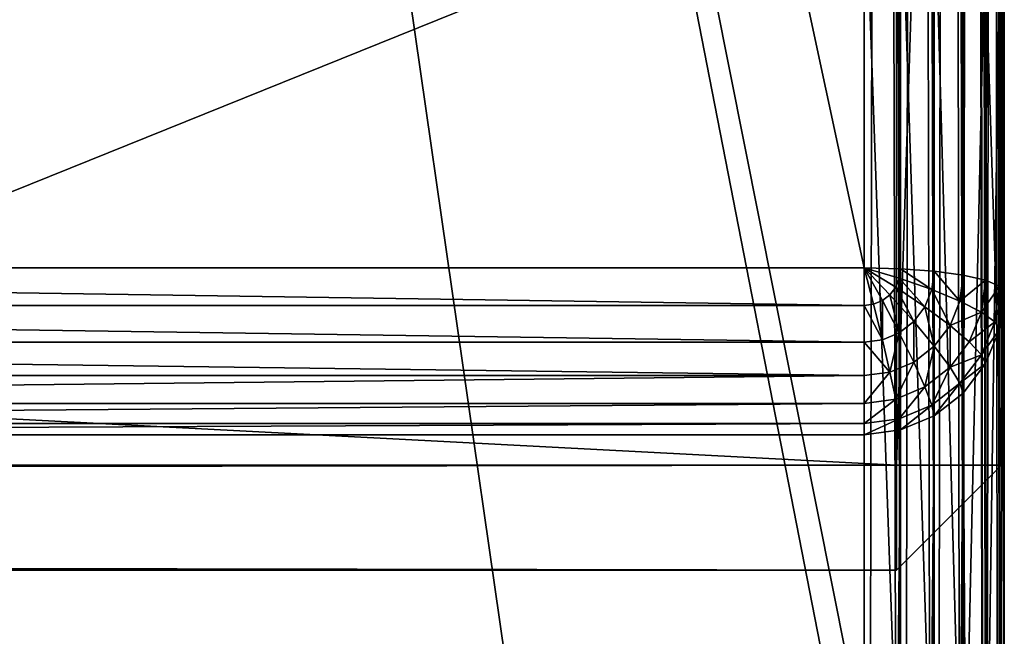
# Model space of a CAD drawing. Units: millimetres. Extents: x 0 to 1800, y 0 to 554.
# Drawn here: x 1772 to 1800, y 99 to 117 of the extents above; entities that cross this region are included whole.
import ezdxf

# ---------------------------------------------------------------- set-up
doc = ezdxf.new("R2010")
doc.units = ezdxf.units.MM
doc.layers.get('0').update_dxf_attribs({"true_color": 0xff5454})

# ---------------------------------------------------------------- blocks, each defined once
blk = doc.blocks.new('Grupa_73')
for p, q in [((0, 3, 37), (0, 1797, 37)), ((0, 1797, 3), (0, 3, 3)), ((3, 3, 40), (3, 1797, 40)), ((3, 3), (3, 1797)), ((0, 3, 37), (3, 3, 40)), ((0, 3, 3), (3, 3)), ((0, 3, 37), (0, 3, 3)), ((0, 3, 3), (3, 0, 3)), ((3, 0, 37), (0, 3, 37)), ((3, 3, 40), (97, 3, 40)), ((3, 0, 37), (3, 3, 40)), ((97, 3), (3, 3)), ((3, 3), (3, 0, 3)), ((97, 0, 3), (3, 0, 3)), ((97, 0, 37), (3, 0, 37)), ((3, 0, 3), (3, 0, 37))]:
    blk.add_line(p, q)
mesh = blk.add_polyface()
corners = [(0, 1797, 37), (0, 3, 3), (0, 3, 37), (0, 1797, 3)]
mesh.append_faces([[corners[k] for k in face] for face in [(0, 1, 2), (1, 0, 3)]], dxfattribs={"vtx0": -1})
mesh = blk.add_polyface()
corners = [(3, 1797, 40), (0, 3, 37), (3, 3, 40), (0, 1797, 37)]
mesh.append_faces([[corners[k] for k in face] for face in [(0, 1, 2), (1, 0, 3)]], dxfattribs={"vtx0": -1})
mesh = blk.add_polyface()
corners = [(0, 1797, 3), (3, 3), (0, 3, 3), (3, 1797)]
mesh.append_faces([[corners[k] for k in face] for face in [(0, 1, 2), (1, 0, 3)]], dxfattribs={"vtx0": -1})
mesh = blk.add_polyface()
corners = [(3, 3, 40), (97, 1797, 40), (3, 1797, 40), (97, 3, 40)]
mesh.append_faces([[corners[k] for k in face] for face in [(0, 1, 2), (1, 0, 3)]], dxfattribs={"vtx0": -1})
mesh = blk.add_polyface()
corners = [(97, 1797), (3, 3), (3, 1797), (97, 3)]
mesh.append_faces([[corners[k] for k in face] for face in [(0, 1, 2), (1, 0, 3)]], dxfattribs={"vtx0": -1})
mesh = blk.add_polyface()
corners = [(3, 0, 37), (0, 3, 3), (3, 0, 3), (0, 3, 37)]
mesh.append_faces([[corners[k] for k in face] for face in [(0, 1, 2), (1, 0, 3)]], dxfattribs={"vtx0": -1})
mesh = blk.add_polyface()
corners = [(0, 3, 3), (3, 3), (3, 0, 3)]
mesh.append_faces([[corners[k] for k in face] for face in [(0, 1, 2)]])
mesh = blk.add_polyface()
corners = [(3, 3, 40), (0, 3, 37), (3, 0, 37)]
mesh.append_faces([[corners[k] for k in face] for face in [(0, 1, 2)]])
mesh = blk.add_polyface()
corners = [(97, 0, 3), (3, 3), (97, 3), (3, 0, 3)]
mesh.append_faces([[corners[k] for k in face] for face in [(0, 1, 2), (1, 0, 3)]], dxfattribs={"vtx0": -1})
mesh = blk.add_polyface()
corners = [(97, 3, 40), (3, 0, 37), (97, 0, 37), (3, 3, 40)]
mesh.append_faces([[corners[k] for k in face] for face in [(0, 1, 2), (1, 0, 3)]], dxfattribs={"vtx0": -1})
mesh = blk.add_polyface()
corners = [(97, 0, 37), (3, 0, 3), (97, 0, 3), (3, 0, 37)]
mesh.append_faces([[corners[k] for k in face] for face in [(0, 1, 2), (1, 0, 3)]], dxfattribs={"vtx0": -1})
blk = doc.blocks.new('P_aszczZewn_trzny_1')
for p, q in [((76, 3.709, 1.471), (76, 550.733, 1.388)), ((77.035, 550.709, 1.524), (77.035, 3.733, 1.607)), ((78, 550.638, 1.924), (78, 3.803, 2.007)), ((78.828, 550.526, 2.56), (78.828, 3.915, 2.643)), ((79.464, 550.38, 3.388), (79.464, 4.061, 3.471)), ((79.864, 550.21, 4.353), (79.864, 4.231, 4.436)), ((80, 550.027, 5.388), (80, 4.414, 5.471)), ((76, 526.883, 21.473), (76, 27.544, 21.473)), ((77.035, 526.883, 21.337), (77.035, 27.544, 21.337)), ((78, 526.883, 20.937), (78, 27.544, 20.937)), ((78.828, 526.883, 20.301), (78.828, 27.544, 20.301)), ((79.464, 526.883, 19.473), (79.464, 27.544, 19.473)), ((79.864, 526.883, 18.508), (79.864, 27.544, 18.508)), ((80, 27.544, 17.473), (80, 526.883, 17.473)), ((76, 461.789, 390.64), (76, 92.638, 390.64)), ((77.035, 461.789, 390.776), (77.035, 92.638, 390.776)), ((78, 461.789, 391.176), (78, 92.638, 391.176)), ((78.828, 461.789, 391.811), (78.828, 92.638, 391.811)), ((79.464, 461.789, 392.64), (79.464, 92.638, 392.64)), ((79.864, 461.789, 393.605), (79.864, 92.638, 393.605)), ((80, 92.638, 394.64), (80, 461.789, 394.64)), ((76, 458.262, 410.64), (76, 96.165, 410.64)), ((77.035, 458.262, 410.504), (77.035, 96.165, 410.504)), ((78, 458.262, 410.104), (78, 96.165, 410.104)), ((78.828, 458.262, 409.468), (78.828, 96.165, 409.468)), ((79.464, 458.262, 408.64), (79.464, 96.165, 408.64)), ((79.864, 458.262, 407.675), (79.864, 96.165, 407.675)), ((80, 96.165, 406.64), (80, 458.262, 406.64)), ((80, 109.153, 599.473), (80, 445.274, 599.473)), ((79.864, 109.335, 600.508), (79.864, 445.092, 600.508)), ((78.828, 109.651, 602.301), (78.828, 444.776, 602.301)), ((79.464, 109.505, 601.473), (79.464, 444.922, 601.473)), ((76, 444.569, 603.473), (76, 109.858, 603.473)), ((77.035, 109.834, 603.337), (77.035, 444.593, 603.337)), ((78, 109.763, 602.937), (78, 444.663, 602.937)), ((76, 92.808, 414.64), (76, 121.873, 579.473)), ((77.035, 92.674, 414.663), (77.035, 121.739, 579.497)), ((78, 92.281, 414.733), (78, 121.345, 579.566)), ((78.828, 91.655, 414.843), (78.828, 120.719, 579.676)), ((79.464, 90.839, 414.987), (79.464, 119.903, 579.82)), ((79.864, 89.889, 415.155), (79.864, 118.953, 579.988)), ((80, 117.934, 580.168), (80, 88.869, 415.334)), ((4, 109.858, 603.473), (76, 109.858, 603.473)), ((76, 109.858, 603.473), (77.035, 109.834, 603.337)), ((76, 109.858, 603.473), (76, 108.783, 603.337)), ((76.268, 108.818, 603.337), (76, 109.858, 603.473)), ((76.518, 108.923, 603.337), (76, 109.858, 603.473)), ((76.732, 109.091, 603.337), (76, 109.858, 603.473)), ((76.897, 109.308, 603.337), (76, 109.858, 603.473)), ((77, 109.562, 603.337), (76, 109.858, 603.473)), ((77, 109.562, 603.337), (77.035, 109.834, 603.337)), ((77.035, 109.834, 603.337), (78, 109.763, 602.937)), ((77.932, 109.238, 602.937), (78, 109.763, 602.937)), ((78, 109.763, 602.937), (78.828, 109.651, 602.301)), ((76.897, 109.308, 603.337), (77, 109.562, 603.337)), ((77.932, 109.238, 602.937), (77, 109.562, 603.337)), ((78.732, 108.908, 602.301), (78.828, 109.651, 602.301)), ((78.828, 109.651, 602.301), (79.464, 109.505, 601.473)), ((79.346, 108.595, 601.473), (79.464, 109.505, 601.473)), ((79.464, 109.505, 601.473), (79.864, 109.335, 600.508)), ((76.732, 109.091, 603.337), (76.897, 109.308, 603.337)), ((77.732, 108.748, 602.937), (76.897, 109.308, 603.337)), ((77.732, 108.748, 602.937), (77.932, 109.238, 602.937)), ((78.732, 108.908, 602.301), (77.932, 109.238, 602.937)), ((79.732, 108.32, 600.508), (79.864, 109.335, 600.508)), ((79.864, 109.335, 600.508), (80, 109.153, 599.473)), ((80, 109.153, 599.473), (79.864, 108.101, 599.473)), ((80, 4.414, 5.471), (80, 109.153, 599.473)), ((76.268, 108.818, 603.337), (76.518, 108.923, 603.337)), ((76.518, 108.923, 603.337), (76.732, 109.091, 603.337)), ((77, 108.005, 602.937), (76.518, 108.923, 603.337)), ((77.414, 108.327, 602.937), (76.732, 109.091, 603.337)), ((78.449, 108.215, 602.301), (78.732, 108.908, 602.301)), ((79.346, 108.595, 601.473), (78.732, 108.908, 602.301)), ((76, 108.783, 603.337), (4, 108.783, 603.337)), ((76, 108.783, 603.337), (76.268, 108.818, 603.337)), ((76, 108.783, 603.337), (76, 107.733, 602.937)), ((76.518, 107.802, 602.937), (76.268, 108.818, 603.337)), ((77.414, 108.327, 602.937), (77.732, 108.748, 602.937)), ((78.449, 108.215, 602.301), (77.732, 108.748, 602.937)), ((79, 107.746, 601.473), (79.346, 108.595, 601.473)), ((79.732, 108.32, 600.508), (79.346, 108.595, 601.473)), ((77, 108.005, 602.937), (77.414, 108.327, 602.937)), ((78, 107.62, 602.301), (77.414, 108.327, 602.937)), ((79.346, 107.373, 600.508), (79.732, 108.32, 600.508)), ((79.864, 108.101, 599.473), (79.732, 108.32, 600.508)), ((78, 107.62, 602.301), (78.449, 108.215, 602.301)), ((79, 107.746, 601.473), (78.449, 108.215, 602.301)), ((79.864, 108.101, 599.473), (79.464, 107.122, 599.473)), ((79.864, 3.363, 5.471), (79.864, 108.101, 599.473)), ((76, 107.733, 602.937), (4, 107.733, 602.937)), ((76, 107.733, 602.937), (76.518, 107.802, 602.937)), ((76, 107.733, 602.937), (76, 106.779, 602.301)), ((76.518, 107.802, 602.937), (77, 108.005, 602.937)), ((76.732, 106.877, 602.301), (76.518, 107.802, 602.937)), ((77.414, 107.164, 602.301), (77, 108.005, 602.937)), ((78.449, 107.018, 601.473), (79, 107.746, 601.473)), ((79.346, 107.373, 600.508), (79, 107.746, 601.473)), ((77.414, 107.164, 602.301), (78, 107.62, 602.301)), ((78.449, 107.018, 601.473), (78, 107.62, 602.301)), ((76.732, 106.877, 602.301), (77.414, 107.164, 602.301)), ((77.732, 106.459, 601.473), (77.414, 107.164, 602.301)), ((78.732, 106.561, 600.508), (79.346, 107.373, 600.508)), ((79.464, 107.122, 599.473), (79.346, 107.373, 600.508)), ((77.732, 106.459, 601.473), (78.449, 107.018, 601.473)), ((78.732, 106.561, 600.508), (78.449, 107.018, 601.473)), ((79.464, 107.122, 599.473), (78.828, 106.281, 599.473)), ((79.464, 2.383, 5.471), (79.464, 107.122, 599.473)), ((76, 106.779, 602.301), (4, 106.779, 602.301)), ((76, 106.779, 602.301), (76.732, 106.877, 602.301)), ((76, 106.779, 602.301), (76, 105.988, 601.473)), ((76.897, 106.108, 601.473), (76.732, 106.877, 602.301)), ((76.897, 106.108, 601.473), (77.732, 106.459, 601.473)), ((77.932, 105.937, 600.508), (77.732, 106.459, 601.473)), ((77.932, 105.937, 600.508), (78.732, 106.561, 600.508)), ((78.828, 106.281, 599.473), (78.732, 106.561, 600.508)), ((76, 105.988, 601.473), (76.897, 106.108, 601.473)), ((77, 105.546, 600.508), (76.897, 106.108, 601.473)), ((78.828, 106.281, 599.473), (78, 105.635, 599.473)), ((78.828, 1.542, 5.471), (78.828, 106.281, 599.473)), ((76, 105.988, 601.473), (4, 105.988, 601.473)), ((76, 105.988, 601.473), (76, 105.412, 600.508)), ((77, 105.546, 600.508), (77.932, 105.937, 600.508)), ((78, 105.635, 599.473), (77.932, 105.937, 600.508)), ((76, 105.412, 600.508), (77, 105.546, 600.508)), ((77.035, 105.229, 599.473), (77, 105.546, 600.508)), ((78, 105.635, 599.473), (77.035, 105.229, 599.473)), ((78, 0.897, 5.472), (78, 105.635, 599.473)), ((76, 105.412, 600.508), (4, 105.412, 600.508)), ((76, 105.412, 600.508), (76, 105.091, 599.473)), ((77.035, 105.229, 599.473), (76, 105.091, 599.473)), ((77.035, 0.491, 5.472), (77.035, 105.229, 599.473)), ((76, 105.091, 599.473), (4, 105.091, 599.473)), ((76, 105.091, 599.473), (76, 0.352, 5.472))]:
    blk.add_line(p, q)
mesh = blk.add_polyface()
corners = [(76, 550.733, 1.388), (4, 3.709, 1.471), (4, 550.733, 1.388), (76, 3.709, 1.471)]
mesh.append_faces([[corners[k] for k in face] for face in [(0, 1, 2), (1, 0, 3)]], dxfattribs={"vtx0": -1})
mesh = blk.add_polyface()
corners = [(77.035, 550.709, 1.524), (76, 3.709, 1.471), (76, 550.733, 1.388), (77.035, 3.733, 1.607)]
mesh.append_faces([[corners[k] for k in face] for face in [(0, 1, 2), (1, 0, 3)]], dxfattribs={"vtx0": -1})
mesh = blk.add_polyface()
corners = [(78, 550.638, 1.924), (77.035, 3.733, 1.607), (77.035, 550.709, 1.524), (78, 3.803, 2.007)]
mesh.append_faces([[corners[k] for k in face] for face in [(0, 1, 2), (1, 0, 3)]], dxfattribs={"vtx0": -1})
mesh = blk.add_polyface()
corners = [(78.828, 550.526, 2.56), (78, 3.803, 2.007), (78, 550.638, 1.924), (78.828, 3.915, 2.643)]
mesh.append_faces([[corners[k] for k in face] for face in [(0, 1, 2), (1, 0, 3)]], dxfattribs={"vtx0": -1})
mesh = blk.add_polyface()
corners = [(78.828, 550.526, 2.56), (79.464, 4.061, 3.471), (78.828, 3.915, 2.643), (79.464, 550.38, 3.388)]
mesh.append_faces([[corners[k] for k in face] for face in [(0, 1, 2), (1, 0, 3)]], dxfattribs={"vtx0": -1})
mesh = blk.add_polyface()
corners = [(79.464, 550.38, 3.388), (79.864, 4.231, 4.436), (79.464, 4.061, 3.471), (79.864, 550.21, 4.353)]
mesh.append_faces([[corners[k] for k in face] for face in [(0, 1, 2), (1, 0, 3)]], dxfattribs={"vtx0": -1})
mesh = blk.add_polyface()
corners = [(79.864, 550.21, 4.353), (80, 4.414, 5.471), (79.864, 4.231, 4.436), (80, 550.027, 5.388)]
mesh.append_faces([[corners[k] for k in face] for face in [(0, 1, 2), (1, 0, 3)]], dxfattribs={"vtx0": -1})
mesh = blk.add_polyface()
corners = [(80, 90.674, 394.391), (80, 88.773, 413.084), (80, 88.757, 393.661), (80, 89.285, 410.987), (80, 90.371, 409.186), (80, 91.956, 407.805), (80, 92.638, 394.64), (80, 93.932, 406.936), (80, 96.165, 406.64), (80, 461.789, 394.64), (80, 458.262, 406.64), (80, 460.495, 406.936), (80, 462.471, 407.805), (80, 463.753, 394.391), (80, 464.056, 409.186), (80, 465.67, 393.661), (80, 465.142, 410.987), (80, 465.654, 413.084), (80, 4.414, 5.471), (80, 20.665, 21.82), (80, 20.153, 23.917), (80, 21.75, 20.02), (80, 23.335, 18.638), (80, 25.311, 17.769), (80, 27.544, 17.473), (80, 550.027, 5.388), (80, 526.883, 17.473), (80, 529.116, 17.769), (80, 531.092, 18.638), (80, 532.677, 20.02), (80, 533.762, 21.82), (80, 534.274, 23.917), (80, 20.248, 26.168), (80, 109.153, 599.473), (80, 83.932, 387.334), (80, 84.518, 389.225), (80, 85.57, 390.987), (80, 88.869, 415.334), (80, 87.016, 392.5), (80, 117.934, 580.168), (80, 118.52, 582.058), (80, 119.572, 583.82), (80, 121.017, 585.333), (80, 122.758, 586.494), (80, 124.676, 587.224), (80, 126.64, 587.473), (80, 445.274, 599.473), (80, 427.787, 587.473), (80, 429.751, 587.224), (80, 431.669, 586.494), (80, 433.41, 585.333), (80, 434.855, 583.82), (80, 435.907, 582.058), (80, 436.493, 580.168), (80, 465.558, 415.334), (80, 470.495, 387.334), (80, 469.909, 389.225), (80, 468.857, 390.987), (80, 467.411, 392.5), (80, 534.178, 26.168)]
mesh.append_faces([[corners[k] for k in face] for face in [(0, 1, 2), (1, 0, 3), (3, 0, 4), (4, 0, 5), (5, 6, 7), (7, 6, 8), (8, 9, 10), (10, 9, 11), (11, 9, 12), (12, 13, 14), (14, 15, 16), (16, 15, 17), (19, 18, 21), (21, 18, 22), (22, 18, 23), (23, 18, 24), (24, 25, 26), (26, 25, 27), (27, 25, 28), (28, 25, 29), (29, 25, 30), (30, 25, 31), (18, 32, 33), (32, 18, 20), (37, 38, 1), (33, 45, 46), (46, 54, 25), (55, 17, 56), (56, 17, 57), (57, 17, 58), (58, 17, 15)]], dxfattribs={"vtx0": -1, "vtx1": -1})
mesh.append_faces([[corners[k] for k in face] for face in [(33, 36, 37), (25, 17, 55)]], dxfattribs={"vtx0": -1, "vtx1": -1, "vtx2": -1})
mesh.append_faces([[corners[k] for k in face] for face in [(5, 0, 6), (8, 6, 9), (12, 9, 13), (14, 13, 15), (18, 19, 20), (24, 18, 25), (33, 32, 34), (33, 34, 35), (33, 35, 36), (37, 36, 38), (1, 38, 2), (33, 37, 39), (33, 39, 40), (33, 40, 41), (33, 41, 42), (33, 42, 43), (33, 43, 44), (33, 44, 45), (46, 45, 47), (46, 47, 48), (46, 48, 49), (46, 49, 50), (46, 50, 51), (46, 51, 52), (46, 52, 53), (46, 53, 54), (25, 54, 17), (25, 55, 59), (25, 59, 31)]], dxfattribs={"vtx0": -1, "vtx2": -1})
mesh = blk.add_polyface()
corners = [(76, 27.544, 21.473), (4, 526.883, 21.473), (4, 27.544, 21.473), (76, 526.883, 21.473)]
mesh.append_faces([[corners[k] for k in face] for face in [(0, 1, 2), (1, 0, 3)]], dxfattribs={"vtx0": -1})
mesh = blk.add_polyface()
corners = [(77.035, 27.544, 21.337), (76, 526.883, 21.473), (76, 27.544, 21.473), (77.035, 526.883, 21.337)]
mesh.append_faces([[corners[k] for k in face] for face in [(0, 1, 2), (1, 0, 3)]], dxfattribs={"vtx0": -1})
mesh = blk.add_polyface()
corners = [(78, 27.544, 20.937), (77.035, 526.883, 21.337), (77.035, 27.544, 21.337), (78, 526.883, 20.937)]
mesh.append_faces([[corners[k] for k in face] for face in [(0, 1, 2), (1, 0, 3)]], dxfattribs={"vtx0": -1})
mesh = blk.add_polyface()
corners = [(78.828, 27.544, 20.301), (78, 526.883, 20.937), (78, 27.544, 20.937), (78.828, 526.883, 20.301)]
mesh.append_faces([[corners[k] for k in face] for face in [(0, 1, 2), (1, 0, 3)]], dxfattribs={"vtx0": -1})
mesh = blk.add_polyface()
corners = [(79.464, 27.544, 19.473), (78.828, 526.883, 20.301), (78.828, 27.544, 20.301), (79.464, 526.883, 19.473)]
mesh.append_faces([[corners[k] for k in face] for face in [(0, 1, 2), (1, 0, 3)]], dxfattribs={"vtx0": -1})
mesh = blk.add_polyface()
corners = [(79.864, 526.883, 18.508), (79.464, 27.544, 19.473), (79.864, 27.544, 18.508), (79.464, 526.883, 19.473)]
mesh.append_faces([[corners[k] for k in face] for face in [(0, 1, 2), (1, 0, 3)]], dxfattribs={"vtx0": -1})
mesh = blk.add_polyface()
corners = [(80, 27.544, 17.473), (79.864, 526.883, 18.508), (79.864, 27.544, 18.508), (80, 526.883, 17.473)]
mesh.append_faces([[corners[k] for k in face] for face in [(0, 1, 2), (1, 0, 3)]], dxfattribs={"vtx0": -1})
mesh = blk.add_polyface()
corners = [(4, 461.789, 390.64), (76, 92.638, 390.64), (4, 92.638, 390.64), (76, 461.789, 390.64)]
mesh.append_faces([[corners[k] for k in face] for face in [(0, 1, 2), (1, 0, 3)]], dxfattribs={"vtx0": -1})
mesh = blk.add_polyface()
corners = [(76, 461.789, 390.64), (77.035, 92.638, 390.776), (76, 92.638, 390.64), (77.035, 461.789, 390.776)]
mesh.append_faces([[corners[k] for k in face] for face in [(0, 1, 2), (1, 0, 3)]], dxfattribs={"vtx0": -1})
mesh = blk.add_polyface()
corners = [(77.035, 461.789, 390.776), (78, 92.638, 391.176), (77.035, 92.638, 390.776), (78, 461.789, 391.176)]
mesh.append_faces([[corners[k] for k in face] for face in [(0, 1, 2), (1, 0, 3)]], dxfattribs={"vtx0": -1})
mesh = blk.add_polyface()
corners = [(78, 461.789, 391.176), (78.828, 92.638, 391.811), (78, 92.638, 391.176), (78.828, 461.789, 391.811)]
mesh.append_faces([[corners[k] for k in face] for face in [(0, 1, 2), (1, 0, 3)]], dxfattribs={"vtx0": -1})
mesh = blk.add_polyface()
corners = [(78.828, 461.789, 391.811), (79.464, 92.638, 392.64), (78.828, 92.638, 391.811), (79.464, 461.789, 392.64)]
mesh.append_faces([[corners[k] for k in face] for face in [(0, 1, 2), (1, 0, 3)]], dxfattribs={"vtx0": -1})
mesh = blk.add_polyface()
corners = [(79.464, 461.789, 392.64), (79.864, 92.638, 393.605), (79.464, 92.638, 392.64), (79.864, 461.789, 393.605)]
mesh.append_faces([[corners[k] for k in face] for face in [(0, 1, 2), (1, 0, 3)]], dxfattribs={"vtx0": -1})
mesh = blk.add_polyface()
corners = [(79.864, 461.789, 393.605), (80, 92.638, 394.64), (79.864, 92.638, 393.605), (80, 461.789, 394.64)]
mesh.append_faces([[corners[k] for k in face] for face in [(0, 1, 2), (1, 0, 3)]], dxfattribs={"vtx0": -1})
mesh = blk.add_polyface()
corners = [(76, 96.165, 410.64), (4, 458.262, 410.64), (4, 96.165, 410.64), (76, 458.262, 410.64)]
mesh.append_faces([[corners[k] for k in face] for face in [(0, 1, 2), (1, 0, 3)]], dxfattribs={"vtx0": -1})
mesh = blk.add_polyface()
corners = [(77.035, 96.165, 410.504), (76, 458.262, 410.64), (76, 96.165, 410.64), (77.035, 458.262, 410.504)]
mesh.append_faces([[corners[k] for k in face] for face in [(0, 1, 2), (1, 0, 3)]], dxfattribs={"vtx0": -1})
mesh = blk.add_polyface()
corners = [(78, 96.165, 410.104), (77.035, 458.262, 410.504), (77.035, 96.165, 410.504), (78, 458.262, 410.104)]
mesh.append_faces([[corners[k] for k in face] for face in [(0, 1, 2), (1, 0, 3)]], dxfattribs={"vtx0": -1})
mesh = blk.add_polyface()
corners = [(78.828, 96.165, 409.468), (78, 458.262, 410.104), (78, 96.165, 410.104), (78.828, 458.262, 409.468)]
mesh.append_faces([[corners[k] for k in face] for face in [(0, 1, 2), (1, 0, 3)]], dxfattribs={"vtx0": -1})
mesh = blk.add_polyface()
corners = [(79.464, 458.262, 408.64), (78.828, 96.165, 409.468), (79.464, 96.165, 408.64), (78.828, 458.262, 409.468)]
mesh.append_faces([[corners[k] for k in face] for face in [(0, 1, 2), (1, 0, 3)]], dxfattribs={"vtx0": -1})
mesh = blk.add_polyface()
corners = [(79.864, 458.262, 407.675), (79.464, 96.165, 408.64), (79.864, 96.165, 407.675), (79.464, 458.262, 408.64)]
mesh.append_faces([[corners[k] for k in face] for face in [(0, 1, 2), (1, 0, 3)]], dxfattribs={"vtx0": -1})
mesh = blk.add_polyface()
corners = [(80, 458.262, 406.64), (79.864, 96.165, 407.675), (80, 96.165, 406.64), (79.864, 458.262, 407.675)]
mesh.append_faces([[corners[k] for k in face] for face in [(0, 1, 2), (1, 0, 3)]], dxfattribs={"vtx0": -1})
mesh = blk.add_polyface()
corners = [(80, 445.274, 599.473), (79.864, 109.335, 600.508), (80, 109.153, 599.473), (79.864, 445.092, 600.508)]
mesh.append_faces([[corners[k] for k in face] for face in [(0, 1, 2), (1, 0, 3)]], dxfattribs={"vtx0": -1})
mesh = blk.add_polyface()
corners = [(79.864, 445.092, 600.508), (79.464, 109.505, 601.473), (79.864, 109.335, 600.508), (79.464, 444.922, 601.473)]
mesh.append_faces([[corners[k] for k in face] for face in [(0, 1, 2), (1, 0, 3)]], dxfattribs={"vtx0": -1})
mesh = blk.add_polyface()
corners = [(78.828, 109.651, 602.301), (78, 444.663, 602.937), (78, 109.763, 602.937), (78.828, 444.776, 602.301)]
mesh.append_faces([[corners[k] for k in face] for face in [(0, 1, 2), (1, 0, 3)]], dxfattribs={"vtx0": -1})
mesh = blk.add_polyface()
corners = [(79.464, 444.922, 601.473), (78.828, 109.651, 602.301), (79.464, 109.505, 601.473), (78.828, 444.776, 602.301)]
mesh.append_faces([[corners[k] for k in face] for face in [(0, 1, 2), (1, 0, 3)]], dxfattribs={"vtx0": -1})
mesh = blk.add_polyface()
corners = [(76, 109.858, 603.473), (4, 444.569, 603.473), (4, 109.858, 603.473), (76, 444.569, 603.473)]
mesh.append_faces([[corners[k] for k in face] for face in [(0, 1, 2), (1, 0, 3)]], dxfattribs={"vtx0": -1})
mesh = blk.add_polyface()
corners = [(77.035, 109.834, 603.337), (76, 444.569, 603.473), (76, 109.858, 603.473), (77.035, 444.593, 603.337)]
mesh.append_faces([[corners[k] for k in face] for face in [(0, 1, 2), (1, 0, 3)]], dxfattribs={"vtx0": -1})
mesh = blk.add_polyface()
corners = [(78, 109.763, 602.937), (77.035, 444.593, 603.337), (77.035, 109.834, 603.337), (78, 444.663, 602.937)]
mesh.append_faces([[corners[k] for k in face] for face in [(0, 1, 2), (1, 0, 3)]], dxfattribs={"vtx0": -1})
mesh = blk.add_polyface()
corners = [(4, 92.808, 414.64), (76, 121.873, 579.473), (76, 92.808, 414.64), (4, 121.873, 579.473)]
mesh.append_faces([[corners[k] for k in face] for face in [(0, 1, 2), (1, 0, 3)]], dxfattribs={"vtx0": -1})
mesh = blk.add_polyface()
corners = [(76, 121.873, 579.473), (77.035, 92.674, 414.663), (76, 92.808, 414.64), (77.035, 121.739, 579.497)]
mesh.append_faces([[corners[k] for k in face] for face in [(0, 1, 2), (1, 0, 3)]], dxfattribs={"vtx0": -1})
mesh = blk.add_polyface()
corners = [(77.035, 121.739, 579.497), (78, 92.281, 414.733), (77.035, 92.674, 414.663), (78, 121.345, 579.566)]
mesh.append_faces([[corners[k] for k in face] for face in [(0, 1, 2), (1, 0, 3)]], dxfattribs={"vtx0": -1})
mesh = blk.add_polyface()
corners = [(78, 121.345, 579.566), (78.828, 91.655, 414.843), (78, 92.281, 414.733), (78.828, 120.719, 579.676)]
mesh.append_faces([[corners[k] for k in face] for face in [(0, 1, 2), (1, 0, 3)]], dxfattribs={"vtx0": -1})
mesh = blk.add_polyface()
corners = [(78.828, 91.655, 414.843), (79.464, 119.903, 579.82), (79.464, 90.839, 414.987), (78.828, 120.719, 579.676)]
mesh.append_faces([[corners[k] for k in face] for face in [(0, 1, 2), (1, 0, 3)]], dxfattribs={"vtx0": -1})
mesh = blk.add_polyface()
corners = [(79.464, 90.839, 414.987), (79.864, 118.953, 579.988), (79.864, 89.889, 415.155), (79.464, 119.903, 579.82)]
mesh.append_faces([[corners[k] for k in face] for face in [(0, 1, 2), (1, 0, 3)]], dxfattribs={"vtx0": -1})
mesh = blk.add_polyface()
corners = [(79.864, 89.889, 415.155), (80, 117.934, 580.168), (80, 88.869, 415.334), (79.864, 118.953, 579.988)]
mesh.append_faces([[corners[k] for k in face] for face in [(0, 1, 2), (1, 0, 3)]], dxfattribs={"vtx0": -1})
mesh = blk.add_polyface()
corners = [(76, 108.783, 603.337), (4, 109.858, 603.473), (4, 108.783, 603.337), (76, 109.858, 603.473)]
mesh.append_faces([[corners[k] for k in face] for face in [(0, 1, 2), (1, 0, 3)]], dxfattribs={"vtx0": -1})
mesh = blk.add_polyface()
corners = [(76.268, 108.818, 603.337), (76, 109.858, 603.473), (76, 108.783, 603.337)]
mesh.append_faces([[corners[k] for k in face] for face in [(0, 1, 2)]])
mesh = blk.add_polyface()
corners = [(76.518, 108.923, 603.337), (76, 109.858, 603.473), (76.268, 108.818, 603.337)]
mesh.append_faces([[corners[k] for k in face] for face in [(0, 1, 2)]])
mesh = blk.add_polyface()
corners = [(76.732, 109.091, 603.337), (76, 109.858, 603.473), (76.518, 108.923, 603.337)]
mesh.append_faces([[corners[k] for k in face] for face in [(0, 1, 2)]])
mesh = blk.add_polyface()
corners = [(76.897, 109.308, 603.337), (76, 109.858, 603.473), (76.732, 109.091, 603.337)]
mesh.append_faces([[corners[k] for k in face] for face in [(0, 1, 2)]])
mesh = blk.add_polyface()
corners = [(77, 109.562, 603.337), (76, 109.858, 603.473), (76.897, 109.308, 603.337)]
mesh.append_faces([[corners[k] for k in face] for face in [(0, 1, 2)]])
mesh = blk.add_polyface()
corners = [(77.035, 109.834, 603.337), (76, 109.858, 603.473), (77, 109.562, 603.337)]
mesh.append_faces([[corners[k] for k in face] for face in [(0, 1, 2)]])
mesh = blk.add_polyface()
corners = [(77.932, 109.238, 602.937), (77.035, 109.834, 603.337), (77, 109.562, 603.337), (78, 109.763, 602.937)]
mesh.append_faces([[corners[k] for k in face] for face in [(0, 1, 2), (1, 0, 3)]], dxfattribs={"vtx0": -1})
mesh = blk.add_polyface()
corners = [(78.732, 108.908, 602.301), (78, 109.763, 602.937), (77.932, 109.238, 602.937), (78.828, 109.651, 602.301)]
mesh.append_faces([[corners[k] for k in face] for face in [(0, 1, 2), (1, 0, 3)]], dxfattribs={"vtx0": -1})
mesh = blk.add_polyface()
corners = [(77.732, 108.748, 602.937), (77, 109.562, 603.337), (76.897, 109.308, 603.337), (77.932, 109.238, 602.937)]
mesh.append_faces([[corners[k] for k in face] for face in [(0, 1, 2), (1, 0, 3)]], dxfattribs={"vtx0": -1})
mesh = blk.add_polyface()
corners = [(79.464, 109.505, 601.473), (78.732, 108.908, 602.301), (79.346, 108.595, 601.473), (78.828, 109.651, 602.301)]
mesh.append_faces([[corners[k] for k in face] for face in [(0, 1, 2), (1, 0, 3)]], dxfattribs={"vtx0": -1})
mesh = blk.add_polyface()
corners = [(79.864, 109.335, 600.508), (79.346, 108.595, 601.473), (79.732, 108.32, 600.508), (79.464, 109.505, 601.473)]
mesh.append_faces([[corners[k] for k in face] for face in [(0, 1, 2), (1, 0, 3)]], dxfattribs={"vtx0": -1})
mesh = blk.add_polyface()
corners = [(77.414, 108.327, 602.937), (76.897, 109.308, 603.337), (76.732, 109.091, 603.337), (77.732, 108.748, 602.937)]
mesh.append_faces([[corners[k] for k in face] for face in [(0, 1, 2), (1, 0, 3)]], dxfattribs={"vtx0": -1})
mesh = blk.add_polyface()
corners = [(78.449, 108.215, 602.301), (77.932, 109.238, 602.937), (77.732, 108.748, 602.937), (78.732, 108.908, 602.301)]
mesh.append_faces([[corners[k] for k in face] for face in [(0, 1, 2), (1, 0, 3)]], dxfattribs={"vtx0": -1})
mesh = blk.add_polyface()
corners = [(80, 109.153, 599.473), (79.732, 108.32, 600.508), (79.864, 108.101, 599.473), (79.864, 109.335, 600.508)]
mesh.append_faces([[corners[k] for k in face] for face in [(0, 1, 2), (1, 0, 3)]], dxfattribs={"vtx0": -1})
mesh = blk.add_polyface()
corners = [(80, 4.414, 5.471), (79.864, 108.101, 599.473), (79.864, 3.363, 5.471), (80, 109.153, 599.473)]
mesh.append_faces([[corners[k] for k in face] for face in [(0, 1, 2), (1, 0, 3)]], dxfattribs={"vtx0": -1})
mesh = blk.add_polyface()
corners = [(76.518, 107.802, 602.937), (76.518, 108.923, 603.337), (76.268, 108.818, 603.337), (77, 108.005, 602.937)]
mesh.append_faces([[corners[k] for k in face] for face in [(0, 1, 2), (1, 0, 3)]], dxfattribs={"vtx0": -1})
mesh = blk.add_polyface()
corners = [(77, 108.005, 602.937), (76.732, 109.091, 603.337), (76.518, 108.923, 603.337), (77.414, 108.327, 602.937)]
mesh.append_faces([[corners[k] for k in face] for face in [(0, 1, 2), (1, 0, 3)]], dxfattribs={"vtx0": -1})
mesh = blk.add_polyface()
corners = [(79.346, 108.595, 601.473), (78.449, 108.215, 602.301), (79, 107.746, 601.473), (78.732, 108.908, 602.301)]
mesh.append_faces([[corners[k] for k in face] for face in [(0, 1, 2), (1, 0, 3)]], dxfattribs={"vtx0": -1})
mesh = blk.add_polyface()
corners = [(76, 107.733, 602.937), (4, 108.783, 603.337), (4, 107.733, 602.937), (76, 108.783, 603.337)]
mesh.append_faces([[corners[k] for k in face] for face in [(0, 1, 2), (1, 0, 3)]], dxfattribs={"vtx0": -1})
mesh = blk.add_polyface()
corners = [(76.518, 107.802, 602.937), (76, 108.783, 603.337), (76, 107.733, 602.937), (76.268, 108.818, 603.337)]
mesh.append_faces([[corners[k] for k in face] for face in [(0, 1, 2), (1, 0, 3)]], dxfattribs={"vtx0": -1})
mesh = blk.add_polyface()
corners = [(78, 107.62, 602.301), (77.732, 108.748, 602.937), (77.414, 108.327, 602.937), (78.449, 108.215, 602.301)]
mesh.append_faces([[corners[k] for k in face] for face in [(0, 1, 2), (1, 0, 3)]], dxfattribs={"vtx0": -1})
mesh = blk.add_polyface()
corners = [(79.732, 108.32, 600.508), (79, 107.746, 601.473), (79.346, 107.373, 600.508), (79.346, 108.595, 601.473)]
mesh.append_faces([[corners[k] for k in face] for face in [(0, 1, 2), (1, 0, 3)]], dxfattribs={"vtx0": -1})
mesh = blk.add_polyface()
corners = [(77.414, 107.164, 602.301), (77.414, 108.327, 602.937), (77, 108.005, 602.937), (78, 107.62, 602.301)]
mesh.append_faces([[corners[k] for k in face] for face in [(0, 1, 2), (1, 0, 3)]], dxfattribs={"vtx0": -1})
mesh = blk.add_polyface()
corners = [(79.864, 108.101, 599.473), (79.346, 107.373, 600.508), (79.464, 107.122, 599.473), (79.732, 108.32, 600.508)]
mesh.append_faces([[corners[k] for k in face] for face in [(0, 1, 2), (1, 0, 3)]], dxfattribs={"vtx0": -1})
mesh = blk.add_polyface()
corners = [(78.449, 107.018, 601.473), (78.449, 108.215, 602.301), (78, 107.62, 602.301), (79, 107.746, 601.473)]
mesh.append_faces([[corners[k] for k in face] for face in [(0, 1, 2), (1, 0, 3)]], dxfattribs={"vtx0": -1})
mesh = blk.add_polyface()
corners = [(79.864, 3.363, 5.471), (79.464, 107.122, 599.473), (79.464, 2.383, 5.471), (79.864, 108.101, 599.473)]
mesh.append_faces([[corners[k] for k in face] for face in [(0, 1, 2), (1, 0, 3)]], dxfattribs={"vtx0": -1})
mesh = blk.add_polyface()
corners = [(76, 106.779, 602.301), (4, 107.733, 602.937), (4, 106.779, 602.301), (76, 107.733, 602.937)]
mesh.append_faces([[corners[k] for k in face] for face in [(0, 1, 2), (1, 0, 3)]], dxfattribs={"vtx0": -1})
mesh = blk.add_polyface()
corners = [(76.732, 106.877, 602.301), (76, 107.733, 602.937), (76, 106.779, 602.301), (76.518, 107.802, 602.937)]
mesh.append_faces([[corners[k] for k in face] for face in [(0, 1, 2), (1, 0, 3)]], dxfattribs={"vtx0": -1})
mesh = blk.add_polyface()
corners = [(76.732, 106.877, 602.301), (77, 108.005, 602.937), (76.518, 107.802, 602.937), (77.414, 107.164, 602.301)]
mesh.append_faces([[corners[k] for k in face] for face in [(0, 1, 2), (1, 0, 3)]], dxfattribs={"vtx0": -1})
mesh = blk.add_polyface()
corners = [(79.346, 107.373, 600.508), (78.449, 107.018, 601.473), (78.732, 106.561, 600.508), (79, 107.746, 601.473)]
mesh.append_faces([[corners[k] for k in face] for face in [(0, 1, 2), (1, 0, 3)]], dxfattribs={"vtx0": -1})
mesh = blk.add_polyface()
corners = [(77.732, 106.459, 601.473), (78, 107.62, 602.301), (77.414, 107.164, 602.301), (78.449, 107.018, 601.473)]
mesh.append_faces([[corners[k] for k in face] for face in [(0, 1, 2), (1, 0, 3)]], dxfattribs={"vtx0": -1})
mesh = blk.add_polyface()
corners = [(76.897, 106.108, 601.473), (77.414, 107.164, 602.301), (76.732, 106.877, 602.301), (77.732, 106.459, 601.473)]
mesh.append_faces([[corners[k] for k in face] for face in [(0, 1, 2), (1, 0, 3)]], dxfattribs={"vtx0": -1})
mesh = blk.add_polyface()
corners = [(79.464, 107.122, 599.473), (78.732, 106.561, 600.508), (78.828, 106.281, 599.473), (79.346, 107.373, 600.508)]
mesh.append_faces([[corners[k] for k in face] for face in [(0, 1, 2), (1, 0, 3)]], dxfattribs={"vtx0": -1})
mesh = blk.add_polyface()
corners = [(78.449, 107.018, 601.473), (77.932, 105.937, 600.508), (78.732, 106.561, 600.508), (77.732, 106.459, 601.473)]
mesh.append_faces([[corners[k] for k in face] for face in [(0, 1, 2), (1, 0, 3)]], dxfattribs={"vtx0": -1})
mesh = blk.add_polyface()
corners = [(79.464, 2.383, 5.471), (78.828, 106.281, 599.473), (78.828, 1.542, 5.471), (79.464, 107.122, 599.473)]
mesh.append_faces([[corners[k] for k in face] for face in [(0, 1, 2), (1, 0, 3)]], dxfattribs={"vtx0": -1})
mesh = blk.add_polyface()
corners = [(76, 106.779, 602.301), (4, 105.988, 601.473), (76, 105.988, 601.473), (4, 106.779, 602.301)]
mesh.append_faces([[corners[k] for k in face] for face in [(0, 1, 2), (1, 0, 3)]], dxfattribs={"vtx0": -1})
mesh = blk.add_polyface()
corners = [(76.732, 106.877, 602.301), (76, 105.988, 601.473), (76.897, 106.108, 601.473), (76, 106.779, 602.301)]
mesh.append_faces([[corners[k] for k in face] for face in [(0, 1, 2), (1, 0, 3)]], dxfattribs={"vtx0": -1})
mesh = blk.add_polyface()
corners = [(77.732, 106.459, 601.473), (77, 105.546, 600.508), (77.932, 105.937, 600.508), (76.897, 106.108, 601.473)]
mesh.append_faces([[corners[k] for k in face] for face in [(0, 1, 2), (1, 0, 3)]], dxfattribs={"vtx0": -1})
mesh = blk.add_polyface()
corners = [(78.732, 106.561, 600.508), (78, 105.635, 599.473), (78.828, 106.281, 599.473), (77.932, 105.937, 600.508)]
mesh.append_faces([[corners[k] for k in face] for face in [(0, 1, 2), (1, 0, 3)]], dxfattribs={"vtx0": -1})
mesh = blk.add_polyface()
corners = [(76.897, 106.108, 601.473), (76, 105.412, 600.508), (77, 105.546, 600.508), (76, 105.988, 601.473)]
mesh.append_faces([[corners[k] for k in face] for face in [(0, 1, 2), (1, 0, 3)]], dxfattribs={"vtx0": -1})
mesh = blk.add_polyface()
corners = [(78.828, 106.281, 599.473), (78, 0.897, 5.472), (78.828, 1.542, 5.471), (78, 105.635, 599.473)]
mesh.append_faces([[corners[k] for k in face] for face in [(0, 1, 2), (1, 0, 3)]], dxfattribs={"vtx0": -1})
mesh = blk.add_polyface()
corners = [(76, 105.988, 601.473), (4, 105.412, 600.508), (76, 105.412, 600.508), (4, 105.988, 601.473)]
mesh.append_faces([[corners[k] for k in face] for face in [(0, 1, 2), (1, 0, 3)]], dxfattribs={"vtx0": -1})
mesh = blk.add_polyface()
corners = [(77.932, 105.937, 600.508), (77.035, 105.229, 599.473), (78, 105.635, 599.473), (77, 105.546, 600.508)]
mesh.append_faces([[corners[k] for k in face] for face in [(0, 1, 2), (1, 0, 3)]], dxfattribs={"vtx0": -1})
mesh = blk.add_polyface()
corners = [(77, 105.546, 600.508), (76, 105.091, 599.473), (77.035, 105.229, 599.473), (76, 105.412, 600.508)]
mesh.append_faces([[corners[k] for k in face] for face in [(0, 1, 2), (1, 0, 3)]], dxfattribs={"vtx0": -1})
mesh = blk.add_polyface()
corners = [(78, 105.635, 599.473), (77.035, 0.491, 5.472), (78, 0.897, 5.472), (77.035, 105.229, 599.473)]
mesh.append_faces([[corners[k] for k in face] for face in [(0, 1, 2), (1, 0, 3)]], dxfattribs={"vtx0": -1})
mesh = blk.add_polyface()
corners = [(76, 105.412, 600.508), (4, 105.091, 599.473), (76, 105.091, 599.473), (4, 105.412, 600.508)]
mesh.append_faces([[corners[k] for k in face] for face in [(0, 1, 2), (1, 0, 3)]], dxfattribs={"vtx0": -1})
mesh = blk.add_polyface()
corners = [(77.035, 105.229, 599.473), (76, 0.352, 5.472), (77.035, 0.491, 5.472), (76, 105.091, 599.473)]
mesh.append_faces([[corners[k] for k in face] for face in [(0, 1, 2), (1, 0, 3)]], dxfattribs={"vtx0": -1})
mesh = blk.add_polyface()
corners = [(76, 0.352, 5.472), (4, 105.091, 599.473), (4, 0.352, 5.472), (76, 105.091, 599.473)]
mesh.append_faces([[corners[k] for k in face] for face in [(0, 1, 2), (1, 0, 3)]], dxfattribs={"vtx0": -1})

msp = doc.modelspace()

# ---------------------------------------------------------------- block references
msp.add_blockref('P_aszczZewn_trzny_1', (1720.121, -0.308, -1.388))
at = {"rotation": 89.99999999999997}
msp.add_blockref('Grupa_73', (1800.04, 100.914, 411.097), dxfattribs=at)

doc.saveas('drawing.dxf')
